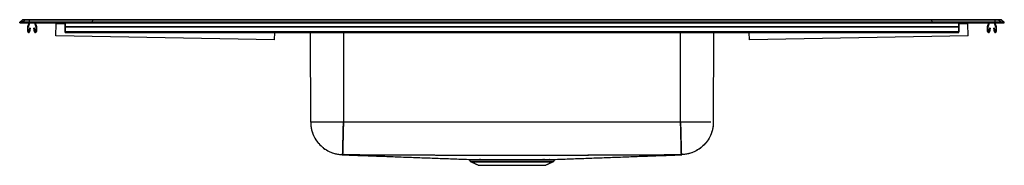
# Model space of a CAD drawing. Extents: x -21.5 to 32.5, y 0.1 to 8.1.
import ezdxf

# ---------------------------------------------------------------- set-up
doc = ezdxf.new("R2010")
doc.units = 0
doc.header["$MEASUREMENT"] = 0
doc.layers.get('0').update_dxf_attribs({"linetype": 'CONTINUOUS'})

msp = doc.modelspace()

# ---------------------------------------------------------------- linework, layer by layer
at = {"color": 7, "linetype": 'CONTINUOUS'}
for p, q in [((-21.5, 7.956), (-21.337, 8.071)), ((-21.5, 7.956), (-21.337, 8.071)), ((-21.342, 7.956), (-21.5, 7.956)), ((-21.5, 7.916), (-21.5, 7.956)), ((-21.342, 7.956), (-21.5, 7.956)), ((-21.5, 7.916), (-21.5, 7.956)), ((-21.5, 7.916), (-21.342, 7.916)), ((-21.5, 7.916), (-21.342, 7.916)), ((-21.179, 8.071), (-21.342, 7.956)), ((-21.179, 8.071), (-21.342, 7.956)), ((-21.342, 7.916), (-21.342, 7.956)), ((-20.988, 7.956), (-21.342, 7.956)), ((-20.988, 7.956), (-21.342, 7.956)), ((-21.342, 7.916), (-21.342, 7.956)), ((-21.342, 7.916), (-20.988, 7.916)), ((-21.342, 7.916), (-20.988, 7.916)), ((-21.179, 8.071), (-21.337, 8.071)), ((-21.179, 8.071), (-21.337, 8.071)), ((-21.285, 8.087), (-21.127, 8.087)), ((-21.285, 8.087), (-21.127, 8.087)), ((-20.98, 8.071), (-21.179, 8.071)), ((-20.98, 8.071), (-21.179, 8.071)), ((-21.127, 8.087), (-20.978, 8.087)), ((-21.127, 8.087), (-20.978, 8.087)), ((-21.062, 7.433), (-21.062, 7.687)), ((-21.059, 7.709), (-20.987, 7.916)), ((-21.027, 7.433), (-21.027, 7.687)), ((-21.026, 7.697), (-20.95, 7.916)), ((-20.956, 7.628), (-20.994, 7.43)), ((-20.98, 8.071), (-20.988, 7.956)), ((-20.98, 8.071), (-20.988, 7.956)), ((-20.988, 7.916), (-20.988, 7.956)), ((-17.517, 7.956), (-20.988, 7.956)), ((-17.517, 7.956), (-20.988, 7.956)), ((-20.988, 7.916), (-20.988, 7.956)), ((-20.988, 7.916), (-17.517, 7.916)), ((-20.988, 7.916), (-17.517, 7.916)), ((-17.514, 8.071), (-20.98, 8.071)), ((-17.514, 8.071), (-20.98, 8.071)), ((-20.978, 8.087), (-17.512, 8.087)), ((-20.978, 8.087), (-17.512, 8.087)), ((-20.922, 7.622), (-20.959, 7.424)), ((-20.922, 7.622), (-20.956, 7.628)), ((-20.689, 7.628), (-20.723, 7.622)), ((-20.686, 7.424), (-20.723, 7.622)), ((-20.695, 7.916), (-20.619, 7.697)), ((-20.651, 7.43), (-20.689, 7.628)), ((-20.658, 7.916), (-20.586, 7.709)), ((-20.617, 7.687), (-20.617, 7.433)), ((-20.582, 7.687), (-20.582, 7.433)), ((-19.516, 7.193), (-19.504, 7.86)), ((-19.504, 7.86), (-19.503, 7.916)), ((-19, 7.851), (-19.504, 7.86)), ((-19, 7.709), (-19, 7.916)), ((-19, 7.916), (-19, 7.697)), ((-19, 7.709), (30, 7.709)), ((-19, 7.687), (-19, 7.709)), ((-19, 7.433), (-19, 7.687)), ((-19, 7.687), (30, 7.687)), ((-19, 7.687), (-19, 7.433)), ((-19, 7.628), (-19, 7.43)), ((-19, 7.628), (-19, 7.622)), ((-19, 7.424), (-19, 7.622)), ((-17.514, 8.071), (-17.517, 7.956)), ((-17.514, 8.071), (-17.517, 7.956)), ((-17.517, 7.916), (-17.517, 7.956)), ((28.517, 7.956), (-17.517, 7.956)), ((-17.517, 7.916), (-17.517, 7.956)), ((28.517, 7.956), (-17.517, 7.956)), ((-17.517, 7.916), (28.517, 7.916)), ((-17.517, 7.916), (28.517, 7.916)), ((28.514, 8.071), (-17.514, 8.071)), ((28.514, 8.071), (-17.514, 8.071)), ((-17.512, 8.087), (28.512, 8.087)), ((-17.512, 8.087), (28.512, 8.087)), ((28.512, 8.087), (31.978, 8.087)), ((28.512, 8.087), (31.978, 8.087)), ((28.514, 8.071), (28.517, 7.956)), ((31.98, 8.071), (28.514, 8.071)), ((28.514, 8.071), (28.517, 7.956)), ((31.98, 8.071), (28.514, 8.071)), ((28.517, 7.916), (28.517, 7.956)), ((31.988, 7.956), (28.517, 7.956)), ((28.517, 7.916), (28.517, 7.956)), ((31.988, 7.956), (28.517, 7.956)), ((28.517, 7.916), (31.988, 7.916)), ((28.517, 7.916), (31.988, 7.916)), ((30, 7.709), (30, 7.916)), ((30, 7.916), (30, 7.697)), ((30.504, 7.86), (30, 7.851)), ((30, 7.687), (30, 7.709)), ((30, 7.433), (30, 7.687)), ((30, 7.687), (30, 7.433)), ((30, 7.628), (30, 7.43)), ((30, 7.628), (30, 7.622)), ((30, 7.424), (30, 7.622)), ((30.504, 7.86), (30.503, 7.916)), ((30.516, 7.193), (30.504, 7.86)), ((31.582, 7.433), (31.582, 7.687)), ((31.586, 7.709), (31.658, 7.916)), ((31.617, 7.433), (31.617, 7.687)), ((31.619, 7.697), (31.695, 7.916)), ((31.689, 7.628), (31.651, 7.43)), ((31.723, 7.622), (31.686, 7.424)), ((31.723, 7.622), (31.689, 7.628)), ((31.956, 7.628), (31.922, 7.622)), ((31.959, 7.424), (31.922, 7.622)), ((31.95, 7.916), (32.026, 7.697)), ((31.994, 7.43), (31.956, 7.628)), ((31.978, 8.087), (32.127, 8.087)), ((31.978, 8.087), (32.127, 8.087)), ((31.98, 8.071), (31.988, 7.956)), ((32.179, 8.071), (31.98, 8.071)), ((31.98, 8.071), (31.988, 7.956)), ((32.179, 8.071), (31.98, 8.071)), ((31.987, 7.916), (32.059, 7.709)), ((31.988, 7.916), (31.988, 7.956)), ((32.342, 7.956), (31.988, 7.956)), ((31.988, 7.916), (31.988, 7.956)), ((32.342, 7.956), (31.988, 7.956)), ((31.988, 7.916), (32.342, 7.916)), ((31.988, 7.916), (32.342, 7.916)), ((32.027, 7.687), (32.027, 7.433)), ((32.062, 7.687), (32.062, 7.433)), ((32.127, 8.087), (32.285, 8.087)), ((32.127, 8.087), (32.285, 8.087)), ((32.179, 8.071), (32.342, 7.956)), ((32.337, 8.071), (32.179, 8.071)), ((32.179, 8.071), (32.342, 7.956)), ((32.337, 8.071), (32.179, 8.071)), ((32.337, 8.071), (32.5, 7.956)), ((32.337, 8.071), (32.5, 7.956)), ((32.342, 7.916), (32.342, 7.956)), ((32.5, 7.956), (32.342, 7.956)), ((32.342, 7.916), (32.342, 7.956)), ((32.5, 7.956), (32.342, 7.956)), ((32.342, 7.916), (32.5, 7.916)), ((32.342, 7.916), (32.5, 7.916)), ((32.5, 7.916), (32.5, 7.956)), ((32.5, 7.916), (32.5, 7.956)), ((-7.517, 6.983), (-19.516, 7.193)), ((-19, 7.433), (30, 7.433)), ((-19, 7.381), (-19, 7.433)), ((-19, 7.43), (-19, 7.416)), ((-19, 7.381), (-19, 7.424)), ((-7.517, 6.983), (-7.51, 7.381)), ((-5.541, 2.461), (-5.546, 7.381)), ((-5.541, 2.461), (-5.546, 7.381)), ((-3.749, 7.381), (-3.745, 2.461)), ((-3.749, 7.381), (-3.745, 2.461)), ((14.745, 2.461), (14.749, 7.381)), ((14.745, 2.461), (14.749, 7.381)), ((16.546, 7.381), (16.541, 2.461)), ((16.546, 7.381), (16.541, 2.461)), ((18.517, 6.983), (18.51, 7.381)), ((30.516, 7.193), (18.517, 6.983)), ((30, 7.381), (30, 7.433)), ((30, 7.43), (30, 7.416)), ((30, 7.381), (30, 7.424)), ((3.202, 0.325), (5.5, 0.325)), ((3.202, 0.325), (5.5, 0.325)), ((3.246, 0.288), (5.5, 0.288)), ((3.246, 0.288), (5.5, 0.288)), ((3.677, 0.092), (7.323, 0.092)), ((3.677, 0.092), (7.323, 0.092)), ((5.5, 0.325), (7.798, 0.325)), ((5.5, 0.325), (7.798, 0.325)), ((5.5, 0.288), (7.754, 0.288)), ((5.5, 0.288), (7.754, 0.288))]:
    msp.add_line(p, q, dxfattribs=at)
for centre, radius, start, end in [((-21.285, 7.996), 0.0911, 90, 125.1176), ((-21.285, 7.996), 0.0911, 90, 125.1176), ((-21.127, 7.996), 0.0909, 90.0025, 125.1482), ((-21.127, 7.996), 0.0909, 90.0025, 125.1482), ((-20.995, 7.687), 0.067, 161, 180), ((-20.995, 7.687), 0.032, 161, 180), ((-20.935, 8.073), 0.0458, 161.4147, 182.4747), ((-20.935, 8.073), 0.0458, 161.4147, 182.4747), ((-20.649, 7.687), 0.032, 0, 19), ((-20.649, 7.687), 0.067, 0, 19), ((-20.472, 8.007), 0.0911, 237.5032, 270), ((-20.472, 8.007), 0.0911, 237.5032, 270), ((31.472, 8.007), 0.0911, 270, 302.4968), ((31.472, 8.007), 0.0911, 270, 302.4968), ((31.649, 7.687), 0.067, 161, 180), ((31.649, 7.687), 0.032, 161, 180), ((31.935, 8.073), 0.0458, 357.5253, 18.5853), ((31.935, 8.073), 0.0458, 357.5253, 18.5853), ((31.995, 7.687), 0.032, 0, 19), ((31.995, 7.687), 0.067, 0, 19), ((32.127, 7.996), 0.0909, 54.8518, 89.9975), ((32.127, 7.996), 0.0909, 54.8518, 89.9975), ((32.285, 7.996), 0.0911, 54.8824, 90), ((32.285, 7.996), 0.0911, 54.8824, 90), ((-21.01, 7.433), 0.052, 180, 349.2013), ((-21.01, 7.433), 0.017, 180, 349.2013), ((-20.634, 7.433), 0.052, 190.7987, 0), ((-20.634, 7.433), 0.017, 190.7987, 0), ((31.634, 7.433), 0.052, 180, 349.2013), ((31.634, 7.433), 0.017, 180, 349.2013), ((32.01, 7.433), 0.052, 190.7987, 0), ((32.01, 7.433), 0.017, 190.7987, 0), ((3.291, 0.387), 0.109, 215, 245.4762), ((3.291, 0.387), 0.109, 215, 245.4762), ((3.693, 0.373), 0.0457, 24.365, 84.3018), ((3.773, 0.375), 0.0439, 22.7265, 83.3732), ((7.225, 0.375), 0.0438, 96.6504, 157.3136), ((7.307, 0.373), 0.0457, 95.6992, 155.6369), ((7.587, 0.365), 0.053, 93.3691, 150.2524), ((7.709, 0.387), 0.109, 294.5238, 325), ((7.709, 0.387), 0.109, 294.5238, 325)]:
    msp.add_arc(centre, radius, start, end, dxfattribs=at)
for centre, start_param, end_param in [((-17.512, 7.996), 0, 0.612917), ((-17.512, 7.996), 0, 0.612917), ((28.512, 7.996), 5.670268, 6.283185), ((28.512, 7.996), 5.670268, 6.283185)]:
    msp.add_ellipse(centre, major_axis=(0, 0.0911), ratio=0.022402, start_param=start_param, end_param=end_param, dxfattribs=at)
for points, degree in [([(-19, 7.381), (30, 7.381)], 1), ([(14.745, 2.461), (8.582, 2.461), (2.418, 2.461), (-3.745, 2.461)], 3), ([(14.745, 2.461), (-3.745, 2.461)], 1), ([(3.156, 0.391), (3.202, 0.325)], 1), ([(3.156, 0.391), (3.202, 0.325)], 1), ([(3.246, 0.288), (3.677, 0.092)], 1), ([(3.246, 0.288), (3.677, 0.092)], 1), ([(3.697, 0.418), (3.778, 0.418)], 1), ([(3.813, 0.392), (3.734, 0.391)], 1), ([(7.266, 0.391), (7.185, 0.392)], 1), ([(7.22, 0.418), (7.303, 0.418)], 1), ([(7.323, 0.092), (7.754, 0.288)], 1), ([(7.323, 0.092), (7.754, 0.288)], 1), ([(7.798, 0.325), (7.844, 0.391)], 1), ([(7.798, 0.325), (7.844, 0.391)], 1)]:
    msp.add_open_spline(points, degree=degree, dxfattribs=at)
for points, knots in [([(-5.541, 2.461), (-5.541, 2.358), (-5.532, 2.25), (-5.492, 2.032), (-5.461, 1.922), (-5.377, 1.706), (-5.323, 1.599), (-5.193, 1.398), (-5.118, 1.303), (-4.949, 1.13), (-4.855, 1.052), (-4.657, 0.918), (-4.552, 0.861), (-4.337, 0.772), (-4.228, 0.738), (-4.011, 0.693), (-3.904, 0.682), (-3.8, 0.679)], [0, 0, 0, 0, 0.125, 0.125, 0.25, 0.25, 0.375, 0.375, 0.5, 0.5, 0.625, 0.625, 0.75, 0.75, 0.875, 0.875, 1, 1, 1, 1]), ([(-3.745, 2.461), (-3.863, 2.461), (-3.98, 2.461), (-4.211, 2.461), (-4.324, 2.461), (-4.541, 2.461), (-4.645, 2.461), (-4.841, 2.461), (-4.932, 2.461), (-5.098, 2.461), (-5.173, 2.461), (-5.304, 2.461), (-5.359, 2.461), (-5.449, 2.461), (-5.484, 2.461), (-5.53, 2.461), (-5.541, 2.461), (-5.541, 2.461)], [0, 0, 0, 0, 0.125, 0.125, 0.25, 0.25, 0.375, 0.375, 0.5, 0.5, 0.625, 0.625, 0.75, 0.75, 0.875, 0.875, 1, 1, 1, 1]), ([(-5.541, 2.461), (-5.539, 2.391), (-5.533, 2.246), (-5.492, 2.028), (-5.429, 1.829), (-5.349, 1.651), (-5.26, 1.496), (-5.155, 1.35), (-5.035, 1.214), (-4.902, 1.091), (-4.758, 0.982), (-4.605, 0.89), (-4.43, 0.806), (-4.232, 0.738), (-4.015, 0.692), (-3.871, 0.683), (-3.8, 0.679)], [0, 0, 0, 0, 0.077014, 0.157258, 0.240286, 0.304069, 0.368824, 0.434243, 0.5, 0.565757, 0.631176, 0.695931, 0.759714, 0.842742, 0.922986, 1, 1, 1, 1]), ([(-3.745, 2.461), (-3.82, 2.461), (-3.966, 2.461), (-4.174, 2.461), (-4.363, 2.461), (-4.548, 2.461), (-4.724, 2.461), (-4.883, 2.461), (-4.993, 2.461), (-5.067, 2.461), (-5.116, 2.461), (-5.162, 2.461), (-5.206, 2.461), (-5.267, 2.461), (-5.34, 2.461), (-5.422, 2.461), (-5.488, 2.461), (-5.533, 2.461), (-5.538, 2.461), (-5.541, 2.461)], [0, 0, 0, 0, 0.07995, 0.154917, 0.2249, 0.289899, 0.368786, 0.438813, 0.499979, 0.526291, 0.552466, 0.578505, 0.604406, 0.63017, 0.693959, 0.756893, 0.839448, 0.920484, 1, 1, 1, 1]), ([(-3.788, 0.679), (-3.788, 0.679), (-3.788, 0.679), (-3.788, 0.68), (-3.788, 0.68), (-3.788, 0.681), (-3.788, 0.682), (-3.788, 0.684), (-3.788, 0.687), (-3.788, 0.697), (-3.788, 0.706), (-3.787, 0.73), (-3.787, 0.745), (-3.786, 0.78), (-3.785, 0.8), (-3.784, 0.869), (-3.782, 0.924), (-3.78, 1.021), (-3.779, 1.056), (-3.777, 1.131), (-3.776, 1.17), (-3.773, 1.293), (-3.771, 1.382), (-3.768, 1.503), (-3.768, 1.528), (-3.766, 1.578), (-3.766, 1.603), (-3.764, 1.68), (-3.763, 1.732), (-3.76, 1.838), (-3.759, 1.892), (-3.756, 2.002), (-3.755, 2.059), (-3.752, 2.173), (-3.751, 2.23), (-3.748, 2.317), (-3.748, 2.346), (-3.746, 2.404), (-3.746, 2.433), (-3.745, 2.461)], [0, 0, 0, 0, 0.007813, 0.007813, 0.015625, 0.015625, 0.03125, 0.03125, 0.0625, 0.0625, 0.125, 0.125, 0.1875, 0.1875, 0.25, 0.25, 0.375, 0.375, 0.4375, 0.4375, 0.5, 0.5, 0.625, 0.625, 0.65625, 0.65625, 0.6875, 0.6875, 0.75, 0.75, 0.8125, 0.8125, 0.875, 0.875, 0.9375, 0.9375, 0.96875, 0.96875, 1, 1, 1, 1]), ([(-3.745, 2.461), (-3.746, 2.439), (-3.748, 2.319), (-3.754, 2.1), (-3.761, 1.813), (-3.767, 1.542), (-3.773, 1.297), (-3.778, 1.085), (-3.783, 0.912), (-3.786, 0.783), (-3.788, 0.702), (-3.788, 0.681), (-3.788, 0.679), (-3.788, 0.679)], [0, 0, 0, 0, 0.024426, 0.129901, 0.23844, 0.346979, 0.455518, 0.564057, 0.672596, 0.781135, 0.889673, 0.998212, 1, 1, 1, 1]), ([(14.788, 0.679), (14.788, 0.679), (14.788, 0.679), (14.788, 0.68), (14.788, 0.68), (14.788, 0.681), (14.788, 0.682), (14.788, 0.684), (14.788, 0.687), (14.788, 0.697), (14.788, 0.706), (14.787, 0.73), (14.787, 0.745), (14.786, 0.78), (14.785, 0.8), (14.784, 0.869), (14.782, 0.924), (14.78, 1.021), (14.779, 1.056), (14.777, 1.131), (14.776, 1.17), (14.773, 1.293), (14.771, 1.382), (14.768, 1.503), (14.768, 1.528), (14.766, 1.578), (14.766, 1.603), (14.764, 1.68), (14.763, 1.732), (14.76, 1.838), (14.759, 1.892), (14.756, 2.002), (14.755, 2.059), (14.752, 2.173), (14.751, 2.23), (14.748, 2.317), (14.748, 2.346), (14.746, 2.404), (14.746, 2.433), (14.745, 2.461)], [0, 0, 0, 0, 0.007813, 0.007813, 0.015625, 0.015625, 0.03125, 0.03125, 0.0625, 0.0625, 0.125, 0.125, 0.1875, 0.1875, 0.25, 0.25, 0.375, 0.375, 0.4375, 0.4375, 0.5, 0.5, 0.625, 0.625, 0.65625, 0.65625, 0.6875, 0.6875, 0.75, 0.75, 0.8125, 0.8125, 0.875, 0.875, 0.9375, 0.9375, 0.96875, 0.96875, 1, 1, 1, 1]), ([(14.745, 2.461), (14.746, 2.439), (14.748, 2.319), (14.754, 2.1), (14.761, 1.813), (14.767, 1.542), (14.773, 1.297), (14.778, 1.085), (14.783, 0.912), (14.786, 0.783), (14.788, 0.702), (14.788, 0.681), (14.788, 0.679), (14.788, 0.679)], [0, 0, 0, 0, 0.024426, 0.129901, 0.23844, 0.346979, 0.455518, 0.564057, 0.672596, 0.781135, 0.889673, 0.998212, 1, 1, 1, 1]), ([(15.45, 2.461), (15.339, 2.461), (15.223, 2.461), (14.987, 2.461), (14.866, 2.461), (14.745, 2.461)], [0, 0, 0, 0, 0.5, 0.5, 1, 1, 1, 1]), ([(16.404, 2.461), (16.383, 2.461), (16.337, 2.461), (16.248, 2.461), (16.141, 2.461), (16.04, 2.461), (15.954, 2.461), (15.886, 2.461), (15.811, 2.461), (15.727, 2.461), (15.635, 2.461), (15.515, 2.461), (15.363, 2.461), (15.174, 2.461), (14.966, 2.461), (14.82, 2.461), (14.745, 2.461)], [0, 0, 0, 0, 0.0747777, 0.1598202, 0.246003, 0.3333261, 0.3726318, 0.4148945, 0.4601139, 0.5082899, 0.5594225, 0.6135114, 0.7001666, 0.7934674, 0.8934124, 1, 1, 1, 1]), ([(16.541, 2.461), (16.541, 2.358), (16.532, 2.25), (16.492, 2.032), (16.461, 1.922), (16.377, 1.706), (16.323, 1.599), (16.193, 1.398), (16.118, 1.303), (15.949, 1.13), (15.855, 1.052), (15.657, 0.918), (15.552, 0.861), (15.337, 0.772), (15.228, 0.738), (15.011, 0.693), (14.904, 0.682), (14.8, 0.679)], [0, 0, 0, 0, 0.125, 0.125, 0.25, 0.25, 0.375, 0.375, 0.5, 0.5, 0.625, 0.625, 0.75, 0.75, 0.875, 0.875, 1, 1, 1, 1]), ([(16.541, 2.461), (16.539, 2.391), (16.533, 2.246), (16.492, 2.028), (16.429, 1.829), (16.349, 1.651), (16.26, 1.496), (16.155, 1.35), (16.035, 1.214), (15.902, 1.091), (15.758, 0.982), (15.605, 0.89), (15.43, 0.806), (15.232, 0.738), (15.015, 0.692), (14.871, 0.683), (14.8, 0.679)], [0, 0, 0, 0, 0.0770141, 0.1572578, 0.2402865, 0.3040693, 0.3688241, 0.4342433, 0.5, 0.5657567, 0.6311759, 0.6959307, 0.7597135, 0.8427422, 0.9229859, 1, 1, 1, 1]), ([(-3.8, 0.679), (-3.804, 0.675), (-3.811, 0.667), (-3.809, 0.669), (-3.81, 0.668), (-3.81, 0.668), (-3.81, 0.668)], [0, 0, 0, 0, 0.253337, 0.502237, 0.751147, 1, 1, 1, 1]), ([(-3.8, 0.679), (-3.8, 0.678), (-3.8, 0.677), (-3.801, 0.675), (-3.801, 0.673), (-3.802, 0.672), (-3.803, 0.671), (-3.804, 0.671), (-3.805, 0.671), (-3.806, 0.67), (-3.807, 0.67), (-3.808, 0.67), (-3.809, 0.67), (-3.809, 0.67), (-3.809, 0.67), (-3.809, 0.67), (-3.809, 0.67), (-3.809, 0.67), (-3.809, 0.669), (-3.809, 0.669), (-3.81, 0.669), (-3.81, 0.668), (-3.81, 0.668), (-3.81, 0.668), (-3.81, 0.668)], [0, 0, 0, 0, 0.0218, 0.043089, 0.063759, 0.089333, 0.099036, 0.108558, 0.11798, 0.127925, 0.141669, 0.159863, 0.167741, 0.175565, 0.18223, 0.191122, 0.222232, 0.253343, 0.324456, 0.377791, 0.502241, 0.751149, 0.875921, 1, 1, 1, 1]), ([(-3.808, 0.67), (-3.756, 0.668), (-3.554, 0.661), (-3.196, 0.648), (-2.737, 0.631), (-2.279, 0.615), (-1.824, 0.598), (-1.37, 0.582), (-0.918, 0.565), (-0.466, 0.549), (-0.015, 0.532), (0.436, 0.516), (0.888, 0.499), (1.339, 0.483), (1.792, 0.466), (2.246, 0.45), (2.684, 0.434), (2.973, 0.423), (3.107, 0.418)], [0, 0, 0, 0, 0.028673, 0.11047, 0.189289, 0.265235, 0.33842, 0.408968, 0.477014, 0.542706, 0.606206, 0.667692, 0.727358, 0.785414, 0.842089, 0.897628, 0.952292, 1, 1, 1, 1]), ([(-3.808, 0.67), (-3.756, 0.668), (-3.554, 0.661), (-3.196, 0.648), (-2.737, 0.631), (-2.279, 0.615), (-1.824, 0.598), (-1.37, 0.582), (-0.918, 0.565), (-0.466, 0.549), (-0.015, 0.532), (0.436, 0.516), (0.888, 0.499), (1.339, 0.483), (1.792, 0.466), (2.246, 0.45), (2.684, 0.434), (2.973, 0.423), (3.107, 0.418)], [0, 0, 0, 0, 0.028673, 0.11047, 0.189289, 0.265235, 0.33842, 0.408968, 0.477014, 0.542706, 0.606206, 0.667692, 0.727358, 0.785414, 0.842089, 0.897628, 0.952292, 1, 1, 1, 1]), ([(-3.788, 0.679), (-3.789, 0.679), (-3.79, 0.679), (-3.792, 0.679), (-3.794, 0.679), (-3.796, 0.679), (-3.798, 0.679), (-3.8, 0.679), (-3.8, 0.679), (-3.8, 0.679)], [0, 0, 0, 0, 0.104705, 0.206369, 0.307463, 0.410509, 0.517896, 0.75721, 1, 1, 1, 1]), ([(-3.788, 0.679), (-3.79, 0.679), (-3.793, 0.679), (-3.797, 0.679), (-3.8, 0.679), (-3.8, 0.679), (-3.8, 0.679)], [0, 0, 0, 0, 0.262272, 0.516544, 0.762028, 1, 1, 1, 1]), ([(14.788, 0.679), (14.721, 0.677), (14.588, 0.674), (14.393, 0.67), (14.169, 0.665), (13.911, 0.66), (13.617, 0.655), (13.372, 0.651), (13.199, 0.649), (13.1, 0.649), (13.039, 0.648), (12.989, 0.648), (12.955, 0.648), (12.916, 0.648), (12.866, 0.647), (12.801, 0.647), (12.74, 0.647), (12.692, 0.647), (12.658, 0.647), (12.621, 0.647), (12.576, 0.647), (12.513, 0.647), (12.417, 0.646), (12.294, 0.646), (12.101, 0.646), (11.764, 0.645), (11.09, 0.643), (10.126, 0.641), (8.97, 0.639), (7.813, 0.637), (6.657, 0.636), (5.5, 0.636), (4.343, 0.636), (3.187, 0.637), (2.03, 0.639), (0.874, 0.641), (-0.09, 0.643), (-0.764, 0.645), (-1.101, 0.646), (-1.294, 0.646), (-1.417, 0.646), (-1.513, 0.647), (-1.576, 0.647), (-1.621, 0.647), (-1.654, 0.647), (-1.679, 0.647), (-1.704, 0.647), (-1.743, 0.647), (-1.8, 0.647), (-1.865, 0.647), (-1.916, 0.648), (-1.955, 0.648), (-1.989, 0.648), (-2.039, 0.648), (-2.1, 0.649), (-2.199, 0.649), (-2.372, 0.651), (-2.617, 0.655), (-2.911, 0.66), (-3.201, 0.665), (-3.493, 0.672), (-3.688, 0.676), (-3.788, 0.679)], [0, 0, 0, 0, 0.010946, 0.021442, 0.031454, 0.047216, 0.063019, 0.078894, 0.086874, 0.090881, 0.094915, 0.096718, 0.098999, 0.100456, 0.103036, 0.107075, 0.110955, 0.11288, 0.114876, 0.116442, 0.118764, 0.12217, 0.126539, 0.134314, 0.14209, 0.157644, 0.188754, 0.250982, 0.313222, 0.375474, 0.437735, 0.5, 0.562266, 0.624527, 0.686778, 0.749018, 0.811246, 0.842356, 0.85791, 0.865686, 0.873461, 0.877828, 0.881236, 0.883616, 0.885123, 0.886449, 0.887757, 0.889044, 0.892876, 0.896965, 0.8995, 0.901002, 0.903275, 0.905086, 0.909119, 0.913126, 0.921106, 0.936981, 0.952784, 0.968546, 0.983748, 1, 1, 1, 1]), ([(14.788, 0.679), (14.161, 0.666), (12.915, 0.641), (11.052, 0.645), (9.201, 0.639), (7.351, 0.637), (5.603, 0.636), (3.958, 0.636), (2.416, 0.638), (0.874, 0.641), (-0.673, 0.646), (-2.227, 0.643), (-3.267, 0.667), (-3.788, 0.679)], [0, 0, 0, 0, 0.101418, 0.201189, 0.300766, 0.400373, 0.499999, 0.583022, 0.666033, 0.749024, 0.831995, 0.915792, 1, 1, 1, 1]), ([(7.892, 0.418), (8.027, 0.423), (8.316, 0.434), (8.754, 0.45), (9.208, 0.466), (9.661, 0.483), (10.112, 0.499), (10.564, 0.516), (11.015, 0.532), (11.466, 0.549), (11.918, 0.565), (12.37, 0.582), (12.824, 0.598), (13.279, 0.615), (13.737, 0.631), (14.196, 0.648), (14.554, 0.661), (14.756, 0.668), (14.808, 0.67)], [0, 0, 0, 0, 0.0477667, 0.1024274, 0.1579629, 0.2146343, 0.2726869, 0.3323489, 0.3938312, 0.4573274, 0.5230151, 0.5910567, 0.6616004, 0.7347811, 0.8107222, 0.8895367, 0.9713285, 1, 1, 1, 1]), ([(7.892, 0.418), (8.027, 0.423), (8.316, 0.434), (8.754, 0.45), (9.208, 0.466), (9.661, 0.483), (10.112, 0.499), (10.564, 0.516), (11.015, 0.532), (11.466, 0.549), (11.918, 0.565), (12.37, 0.582), (12.824, 0.598), (13.279, 0.615), (13.737, 0.631), (14.196, 0.648), (14.554, 0.661), (14.756, 0.668), (14.808, 0.67)], [0, 0, 0, 0, 0.0477667, 0.1024274, 0.1579629, 0.2146343, 0.2726869, 0.3323489, 0.3938312, 0.4573274, 0.5230151, 0.5910567, 0.6616004, 0.7347811, 0.8107222, 0.8895367, 0.9713285, 1, 1, 1, 1]), ([(14.8, 0.679), (14.8, 0.679), (14.8, 0.679), (14.799, 0.679), (14.798, 0.679), (14.797, 0.679), (14.795, 0.679), (14.793, 0.679), (14.791, 0.679), (14.789, 0.679), (14.788, 0.679)], [0, 0, 0, 0, 0.122829, 0.241896, 0.36084, 0.483318, 0.609261, 0.737568, 0.868315, 1, 1, 1, 1]), ([(14.8, 0.679), (14.8, 0.679), (14.8, 0.679), (14.797, 0.679), (14.793, 0.679), (14.79, 0.679), (14.788, 0.679)], [0, 0, 0, 0, 0.237972, 0.483456, 0.737728, 1, 1, 1, 1]), ([(14.81, 0.668), (14.809, 0.669), (14.808, 0.67), (14.812, 0.667), (14.809, 0.67), (14.808, 0.67)], [0, 0, 0, 0, 0.480922, 0.961826, 1, 1, 1, 1]), ([(14.81, 0.668), (14.809, 0.669), (14.808, 0.67), (14.812, 0.667), (14.809, 0.67), (14.808, 0.67)], [0, 0, 0, 0, 0.480922, 0.961826, 1, 1, 1, 1]), ([(3.107, 0.418), (3.108, 0.418), (3.11, 0.418), (3.132, 0.418), (3.169, 0.418), (3.221, 0.418), (3.288, 0.418), (3.369, 0.418), (3.465, 0.418), (3.574, 0.418), (3.657, 0.418), (3.697, 0.418)], [0, 0, 0, 0, 0.1049204, 0.2153832, 0.3287861, 0.442189, 0.5526414, 0.6630937, 0.7764908, 0.8898874, 1, 1, 1, 1]), ([(3.108, 0.418), (3.109, 0.418), (3.111, 0.418), (3.132, 0.418), (3.169, 0.418), (3.221, 0.418), (3.288, 0.418), (3.369, 0.418), (3.465, 0.418), (3.574, 0.418), (3.657, 0.418), (3.697, 0.418)], [0, 0, 0, 0, 0.093932, 0.205751, 0.320546, 0.435341, 0.54715, 0.658958, 0.773747, 0.888536, 1, 1, 1, 1]), ([(3.121, 0.416), (3.122, 0.416), (3.128, 0.414), (3.139, 0.409), (3.147, 0.402), (3.151, 0.398)], [0, 0, 0, 0, 0.136251, 0.510663, 1, 1, 1, 1]), ([(3.121, 0.416), (3.124, 0.416), (3.132, 0.413), (3.145, 0.406), (3.153, 0.397), (3.157, 0.392)], [0, 0, 0, 0, 0.186866, 0.535162, 1, 1, 1, 1]), ([(7.844, 0.392), (7.842, 0.392), (7.837, 0.392), (7.809, 0.392), (7.766, 0.392), (7.708, 0.392), (7.634, 0.391), (7.538, 0.391), (7.417, 0.391), (7.294, 0.391), (7.17, 0.392), (7.052, 0.392), (6.905, 0.392), (6.748, 0.392), (6.581, 0.392), (6.405, 0.392), (6.22, 0.392), (6.028, 0.393), (5.833, 0.393), (5.637, 0.393), (5.44, 0.393), (5.242, 0.393), (5.046, 0.393), (4.854, 0.393), (4.668, 0.392), (4.485, 0.392), (4.275, 0.392), (4.045, 0.392), (3.858, 0.392), (3.718, 0.391), (3.615, 0.391), (3.51, 0.391), (3.416, 0.391), (3.336, 0.392), (3.269, 0.392), (3.218, 0.392), (3.181, 0.392), (3.159, 0.392), (3.157, 0.392), (3.156, 0.392)], [0, 0, 0, 0, 0.027208, 0.054506, 0.080773, 0.107039, 0.134053, 0.161068, 0.193421, 0.226111, 0.242349, 0.267819, 0.293289, 0.319437, 0.345585, 0.372133, 0.39868, 0.426001, 0.453321, 0.479847, 0.506373, 0.533671, 0.560969, 0.587471, 0.613973, 0.641243, 0.668514, 0.711336, 0.754953, 0.770838, 0.796226, 0.821694, 0.847162, 0.873307, 0.899451, 0.92492, 0.95039, 0.976538, 1, 1, 1, 1]), ([(3.734, 0.391), (3.694, 0.391), (3.615, 0.391), (3.51, 0.391), (3.416, 0.391), (3.336, 0.392), (3.269, 0.392), (3.218, 0.392), (3.181, 0.392), (3.16, 0.392), (3.158, 0.392), (3.157, 0.392)], [0, 0, 0, 0, 0.111566, 0.223485, 0.335403, 0.450293, 0.565183, 0.677105, 0.789028, 0.903937, 1, 1, 1, 1]), ([(3.778, 0.418), (3.86, 0.418), (3.948, 0.418), (4.088, 0.418), (4.136, 0.418), (4.21, 0.419), (4.235, 0.419), (4.285, 0.419), (4.311, 0.419), (4.44, 0.419), (4.546, 0.419), (4.765, 0.419), (4.878, 0.419), (5.022, 0.419), (5.051, 0.419), (5.11, 0.419), (5.139, 0.419), (5.226, 0.419), (5.284, 0.419), (5.46, 0.419), (5.577, 0.419), (5.723, 0.419), (5.752, 0.419), (5.811, 0.419), (5.841, 0.419), (5.928, 0.419), (5.986, 0.419), (6.157, 0.419), (6.269, 0.419), (6.433, 0.419), (6.486, 0.419), (6.566, 0.419), (6.593, 0.419), (6.645, 0.419), (6.671, 0.419), (6.799, 0.419), (6.895, 0.418), (7.033, 0.418), (7.078, 0.418), (7.164, 0.418), (7.206, 0.418), (7.328, 0.418), (7.403, 0.418), (7.504, 0.418), (7.535, 0.418), (7.58, 0.418), (7.595, 0.418), (7.623, 0.418), (7.636, 0.418), (7.701, 0.418), (7.744, 0.418), (7.798, 0.418), (7.814, 0.418), (7.834, 0.418), (7.84, 0.418), (7.852, 0.418), (7.857, 0.418), (7.881, 0.418), (7.891, 0.418), (7.893, 0.418)], [0, 0, 0, 0, 0.0625, 0.0625, 0.09375, 0.09375, 0.109375, 0.109375, 0.125, 0.125, 0.1875, 0.1875, 0.25, 0.25, 0.265625, 0.265625, 0.28125, 0.28125, 0.3125, 0.3125, 0.375, 0.375, 0.390625, 0.390625, 0.40625, 0.40625, 0.4375, 0.4375, 0.5, 0.5, 0.53125, 0.53125, 0.546875, 0.546875, 0.5625, 0.5625, 0.625, 0.625, 0.65625, 0.65625, 0.6875, 0.6875, 0.75, 0.75, 0.78125, 0.78125, 0.796875, 0.796875, 0.8125, 0.8125, 0.875, 0.875, 0.90625, 0.90625, 0.921875, 0.921875, 0.9375, 0.9375, 1, 1, 1, 1]), ([(3.778, 0.418), (3.856, 0.418), (4.012, 0.418), (4.266, 0.419), (4.522, 0.419), (4.773, 0.419), (5.034, 0.419), (5.301, 0.419), (5.57, 0.419), (5.838, 0.419), (6.102, 0.419), (6.359, 0.419), (6.602, 0.419), (6.827, 0.419), (7.035, 0.418), (7.159, 0.418), (7.22, 0.418)], [0, 0, 0, 0, 0.084347, 0.168695, 0.238549, 0.308624, 0.378477, 0.448387, 0.51852, 0.58843, 0.658404, 0.728602, 0.798576, 0.865652, 0.932924, 1, 1, 1, 1]), ([(7.185, 0.392), (7.141, 0.392), (7.052, 0.392), (6.905, 0.392), (6.748, 0.392), (6.581, 0.392), (6.405, 0.392), (6.22, 0.392), (6.028, 0.393), (5.833, 0.393), (5.637, 0.393), (5.44, 0.393), (5.242, 0.393), (5.046, 0.393), (4.854, 0.393), (4.668, 0.392), (4.485, 0.392), (4.275, 0.392), (4.043, 0.392), (3.89, 0.392), (3.813, 0.392)], [0, 0, 0, 0, 0.049687, 0.099374, 0.150384, 0.201394, 0.253184, 0.304975, 0.358272, 0.411569, 0.463316, 0.515063, 0.568317, 0.62157, 0.673271, 0.724972, 0.778172, 0.831373, 0.914911, 1, 1, 1, 1]), ([(7.541, 0.391), (7.5, 0.391), (7.418, 0.391), (7.317, 0.391), (7.266, 0.391)], [0, 0, 0, 0, 0.497419, 1, 1, 1, 1]), ([(7.303, 0.418), (7.355, 0.418), (7.459, 0.418), (7.542, 0.418), (7.584, 0.418)], [0, 0, 0, 0, 0.5025861, 1, 1, 1, 1]), ([(7.843, 0.392), (7.844, 0.392), (7.846, 0.392), (7.836, 0.392), (7.81, 0.392), (7.766, 0.392), (7.708, 0.392), (7.634, 0.391), (7.572, 0.391), (7.541, 0.391)], [0, 0, 0, 0, 0.018076, 0.184398, 0.35072, 0.510763, 0.670807, 0.835403, 1, 1, 1, 1]), ([(7.584, 0.418), (7.615, 0.418), (7.677, 0.418), (7.752, 0.418), (7.812, 0.418), (7.857, 0.418), (7.884, 0.418), (7.895, 0.418), (7.893, 0.418), (7.892, 0.418)], [0, 0, 0, 0, 0.161421, 0.322842, 0.488847, 0.654852, 0.817862, 0.980872, 1, 1, 1, 1]), ([(7.844, 0.391), (7.845, 0.392), (7.848, 0.398), (7.856, 0.405), (7.867, 0.412), (7.874, 0.415), (7.878, 0.416), (7.878, 0.416)], [0, 0, 0, 0, 0.074021, 0.431301, 0.732851, 0.979943, 1, 1, 1, 1])]:
    msp.add_open_spline(points, degree=3, knots=knots, dxfattribs=at)

doc.saveas('drawing.dxf')
